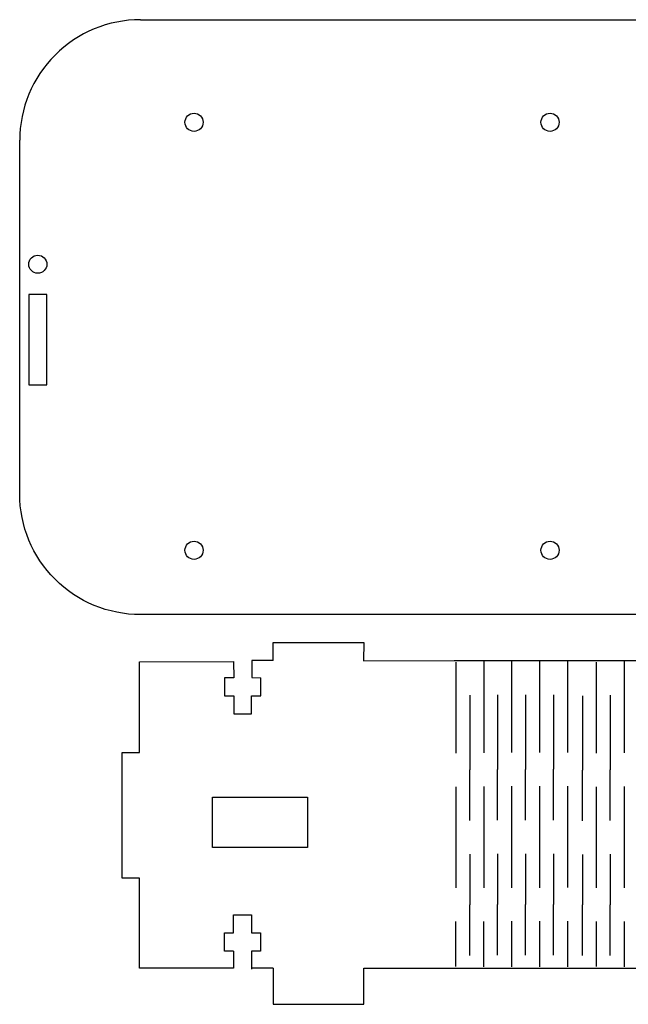
# Model space of a CAD drawing. Extents: x -98 to 566, y 230 to 443.
# Drawn here: x -98 to 3, y 230 to 393 of the extents above; entities that cross this region are included whole.
import ezdxf

# ---------------------------------------------------------------- set-up
doc = ezdxf.new("R2010")
doc.units = 0
doc.layers.add('Layer_1', color=7, linetype='CONTINUOUS')

msp = doc.modelspace()

# ---------------------------------------------------------------- linework, layer by layer
at = {"layer": 'Layer_1', "color": 7}
for p, q in [((-77.745545, 393.371887), (139.25425, 393.371887)), ((-68.865643, 377.855789), (-68.865643, 377.855789)), ((-9.891135, 377.855789), (-9.891135, 377.855789)), ((-97.745544, 314.71529), (-97.745544, 373.371887)), ((-94.745545, 354.315289), (-94.745545, 354.315289)), ((-93.245545, 347.815299), (-96.245545, 347.815299)), ((-96.245545, 347.815299), (-96.245545, 332.815298)), ((-93.245545, 332.815298), (-93.245545, 347.815299)), ((-96.245545, 332.815298), (-93.245545, 332.815298)), ((-68.865643, 306.878789), (-68.865643, 306.878789)), ((-9.891135, 306.878789), (-9.891135, 306.878789)), ((104.254252, 294.715291), (-77.745545, 294.715291)), ((-55.747866, 287.100452), (-55.747866, 290.100451)), ((-55.747866, 290.100443), (-40.747868, 290.100443)), ((-40.747868, 290.100443), (-40.777832, 287.065631)), ((-77.904092, 286.905665), (-62.325481, 286.917151)), ((-77.904092, 277.208441), (-77.904092, 286.905665)), ((-62.325481, 286.917151), (-62.293297, 284.253478)), ((-59.27057, 287.101298), (-59.29326, 284.267361)), ((-55.747866, 287.100452), (-59.27057, 287.101298)), ((-40.777832, 287.065631), (-25.747466, 287.088632)), ((-25.747466, 287.088632), (30.430843, 287.088652)), ((-25.502627, 286.837587), (-25.502627, 271.755843)), ((-20.879808, 286.922299), (-20.879808, 271.813831)), ((-16.256347, 286.971837), (-16.256347, 271.847543)), ((-11.632729, 286.997999), (-11.632729, 271.865611)), ((-7.009119, 287.009788), (-7.009119, 271.87371)), ((-2.224797, 286.837587), (-2.224797, 271.755843)), ((2.398022, 286.922299), (2.398022, 271.813831)), ((-62.293271, 284.253532), (-63.793271, 284.253532)), ((-63.793271, 284.253532), (-63.793271, 281.253532)), ((-59.29326, 284.267361), (-57.793266, 284.253532)), ((-57.793272, 281.253532), (-57.793272, 284.253532)), ((-63.793271, 281.253532), (-62.265673, 281.253532)), ((-62.265673, 281.253532), (-62.265673, 278.253533)), ((-59.320873, 278.253533), (-59.320873, 281.253532)), ((-59.320873, 281.253532), (-57.793272, 281.253532)), ((-23.191137, 281.332052), (-23.191137, 268.98665)), ((-18.567998, 281.384904), (-18.567998, 269.029201)), ((-13.944377, 281.415082), (-13.944377, 269.053173)), ((-9.320917, 281.430031), (-9.320917, 269.065103)), ((-4.535808, 281.244394), (-4.535808, 268.916671)), ((0.086693, 281.332052), (0.086693, 268.98665)), ((-62.265673, 278.253533), (-59.320873, 278.253533)), ((-77.904092, 271.86639), (-77.904092, 277.208441)), ((-80.797392, 261.330822), (-80.797392, 271.86639)), ((-80.797392, 271.86639), (-77.904092, 271.86639)), ((-23.191137, 260.592402), (-23.191137, 268.98665)), ((-18.567998, 260.624451), (-18.567998, 269.029201)), ((-13.944377, 260.642313), (-13.944377, 269.053173)), ((-9.320917, 260.651333), (-9.320917, 269.065103)), ((-4.535808, 260.539911), (-4.535808, 268.916671)), ((0.086693, 260.592402), (0.086693, 268.98665)), ((-25.502627, 266.164061), (-25.502627, 249.388993)), ((-25.502627, 266.164061), (-25.502627, 249.388993)), ((-20.879808, 266.213241), (-20.879808, 249.411263)), ((-20.879808, 266.213241), (-20.879808, 249.411263)), ((-16.256347, 266.241802), (-16.256347, 249.424352)), ((-16.256347, 266.241802), (-16.256347, 249.424352)), ((-11.632729, 266.256881), (-11.632729, 249.431174)), ((-11.632729, 266.256881), (-11.632729, 249.431174)), ((-7.009119, 266.263711), (-7.009119, 249.434481)), ((-7.009119, 266.263711), (-7.009119, 249.434481)), ((-2.224797, 266.164061), (-2.224797, 249.388993)), ((-2.224797, 266.164061), (-2.224797, 249.388993)), ((2.398022, 266.213241), (2.398022, 249.411263)), ((2.398022, 266.213241), (2.398022, 249.411263)), ((-65.787707, 264.46457), (-50.055481, 264.46457)), ((-65.787707, 256.07012), (-65.787707, 264.46457)), ((-50.055481, 264.46457), (-50.055481, 256.07012)), ((-80.797392, 251.018324), (-80.797392, 261.330822)), ((-50.055481, 256.07012), (-65.787707, 256.07012)), ((-23.191137, 254.996393), (-23.191137, 246.602122)), ((-18.567998, 255.021062), (-18.567998, 246.616131)), ((-13.944377, 255.034893), (-13.944377, 246.624053)), ((-9.320917, 255.042073), (-9.320917, 246.628284)), ((-4.535808, 254.955501), (-4.535808, 246.578742)), ((0.086693, 254.996393), (0.086693, 246.602122)), ((-77.904092, 251.018324), (-80.797392, 251.018324)), ((-77.904092, 242.963603), (-77.904092, 251.018324)), ((-23.191137, 238.207873), (-23.191137, 246.602122)), ((-18.567998, 238.211373), (-18.567998, 246.616131)), ((-13.944377, 238.213374), (-13.944377, 246.624053)), ((-9.320917, 238.214483), (-9.320917, 246.628284)), ((-4.535808, 238.201983), (-4.535808, 246.578742)), ((0.086693, 238.207873), (0.086693, 246.602122)), ((-62.316069, 241.918819), (-62.316069, 244.918818)), ((-62.316069, 244.918818), (-59.37127, 244.918818)), ((-59.37127, 244.918818), (-59.37127, 241.918819)), ((-25.522778, 243.839234), (-25.522778, 236.335862)), ((-25.522778, 243.839234), (-25.522778, 236.335862)), ((-20.891898, 243.845163), (-20.891898, 236.329862)), ((-20.891898, 243.845163), (-20.891898, 236.329862)), ((-16.260377, 243.848714), (-16.260377, 236.326312)), ((-16.260377, 243.848714), (-16.260377, 236.326312)), ((-11.628699, 243.850534), (-11.628699, 236.324503)), ((-11.628699, 243.850534), (-11.628699, 236.324503)), ((-6.997017, 243.851423), (-6.997017, 236.323602)), ((-6.997017, 243.851423), (-6.997017, 236.323602)), ((-2.244948, 243.839234), (-2.244948, 236.335862)), ((-2.244948, 243.839234), (-2.244948, 236.335862)), ((2.385932, 243.845163), (2.385932, 236.329862)), ((2.385932, 243.845163), (2.385932, 236.329862)), ((-77.904092, 236.088601), (-77.904092, 242.963603)), ((-63.843668, 238.918819), (-63.843668, 241.918819)), ((-63.843668, 241.918819), (-62.316069, 241.918819)), ((-59.37127, 241.918819), (-57.843668, 241.918819)), ((-57.843668, 241.918819), (-57.843668, 238.918819)), ((-62.343668, 238.918819), (-63.843668, 238.918819)), ((-62.343668, 238.918819), (-62.344514, 236.091424)), ((-57.843668, 238.918819), (-59.343668, 238.918819)), ((-59.343668, 238.918819), (-59.343668, 235.918819)), ((-62.344514, 236.091424), (-77.904092, 236.088601)), ((-55.747866, 236.088633), (-59.247868, 236.088633)), ((-55.747866, 236.088633), (-55.747866, 233.088633)), ((-40.747868, 233.088633), (-40.747868, 236.088633)), ((-40.747868, 236.088633), (-25.747466, 236.088633)), ((-25.747466, 236.088633), (30.431082, 236.088633)), ((-55.747866, 233.088633), (-55.747866, 230.088633)), ((-40.747868, 230.088633), (-40.747868, 233.088633)), ((-55.747866, 230.088633), (-40.747868, 230.088633))]:
    msp.add_line(p, q, dxfattribs=at)
for points in [[(-77.745545, 393.371887), (-83.049875, 393.371887), (-88.136953, 391.26475), (-91.88768, 387.514023)], [(-91.88768, 387.514023), (-95.638408, 383.763295), (-97.745544, 378.676217), (-97.745544, 373.371887)], [(-70.365645, 376.355789), (-70.365645, 377.184216), (-69.694072, 377.855789), (-68.865643, 377.855789)], [(-68.865643, 377.855789), (-68.037216, 377.855789), (-67.365643, 377.184216), (-67.365643, 376.355789)], [(-11.391135, 376.355789), (-11.391135, 377.184216), (-10.719565, 377.855789), (-9.891135, 377.855789)], [(-9.891135, 377.855789), (-9.062709, 377.855789), (-8.391136, 377.184216), (-8.391136, 376.355789)], [(-68.865643, 374.855789), (-69.694072, 374.855789), (-70.365645, 375.527362), (-70.365645, 376.355789)], [(-67.365643, 376.355789), (-67.365643, 375.527362), (-68.037216, 374.855789), (-68.865643, 374.855789)], [(-9.891135, 374.855789), (-10.719565, 374.855789), (-11.391135, 375.527362), (-11.391135, 376.355789)], [(-8.391136, 376.355789), (-8.391136, 375.527362), (-9.062709, 374.855789), (-9.891135, 374.855789)], [(-96.245545, 352.815289), (-96.245545, 353.643716), (-95.573971, 354.315289), (-94.745545, 354.315289)], [(-94.745545, 351.315289), (-95.573971, 351.315289), (-96.245545, 351.986863), (-96.245545, 352.815289)], [(-94.745545, 354.315289), (-93.917118, 354.315289), (-93.245545, 353.643716), (-93.245545, 352.815289)], [(-93.245545, 352.815289), (-93.245545, 351.986863), (-93.917118, 351.315289), (-94.745545, 351.315289)], [(-91.88768, 300.573155), (-95.638408, 304.323882), (-97.745544, 309.41096), (-97.745544, 314.71529)], [(-70.365645, 305.378789), (-70.365645, 306.207216), (-69.694072, 306.878789), (-68.865643, 306.878789)], [(-68.865643, 303.878789), (-69.694072, 303.878789), (-70.365645, 304.550362), (-70.365645, 305.378789)], [(-68.865643, 306.878789), (-68.037216, 306.878789), (-67.365643, 306.207216), (-67.365643, 305.378789)], [(-67.365643, 305.378789), (-67.365643, 304.550362), (-68.037216, 303.878789), (-68.865643, 303.878789)], [(-11.391135, 305.378789), (-11.391135, 306.207216), (-10.719565, 306.878789), (-9.891135, 306.878789)], [(-9.891135, 303.878789), (-10.719565, 303.878789), (-11.391135, 304.550362), (-11.391135, 305.378789)], [(-9.891135, 306.878789), (-9.062709, 306.878789), (-8.391136, 306.207216), (-8.391136, 305.378789)], [(-8.391136, 305.378789), (-8.391136, 304.550362), (-9.062709, 303.878789), (-9.891135, 303.878789)], [(-77.745545, 294.715291), (-83.049875, 294.715291), (-88.136953, 296.822427), (-91.88768, 300.573155)]]:
    msp.add_open_spline(points, degree=3, dxfattribs=at)

doc.saveas('drawing.dxf')
